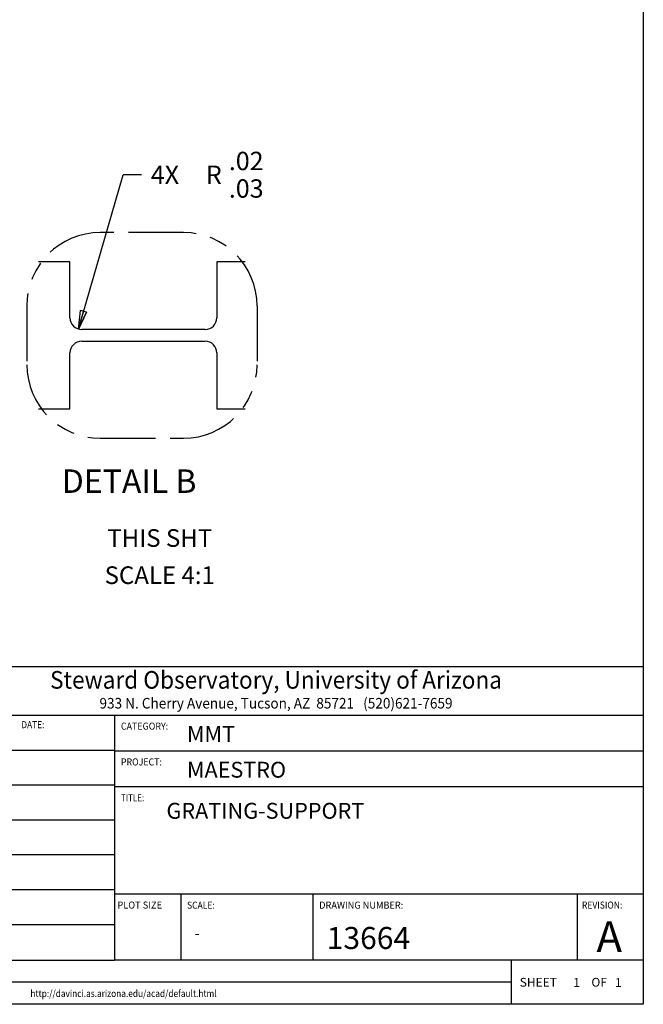
# Model space of a CAD drawing. Extents: x 0.3 to 16.8, y 0.3 to 10.8.
# Drawn here: x 12.5 to 16.8, y 0.3 to 7 of the extents above; entities that cross this region are included whole.
import ezdxf
from ezdxf.enums import TextEntityAlignment as Align

# ---------------------------------------------------------------- set-up
doc = ezdxf.new("R2010")
doc.units = 0
doc.header["$MEASUREMENT"] = 0
for name, pattern in [('HIDDENNEW0', [0.1875, 0.0625, -0.0625, 0.0625]), ('PHANTOM', [1.1875, 0.375, -0.0625, 0.125, -0.0625, 0.125, -0.0625, 0.375]), ('SHORT_DASH', [0.125, 0.03125, -0.0625, 0.03125])]:
    doc.linetypes.add(name, pattern=pattern)
doc.layers.get('0').update_dxf_attribs({"linetype": 'CONTINUOUS'})
for name, color, linetype in [('4', 7, 'CONTINUOUS'), ('DIM', 2, 'CONTINUOUS'), ('OBJ', 7, 'HIDDENNEW0'), ('PHAN', 6, 'SHORT_DASH'), ('TITLE', 1, 'CONTINUOUS'), ('TXT', 2, 'CONTINUOUS')]:
    doc.layers.add(name, color=color, linetype=linetype)
doc.styles.get("Standard").update_dxf_attribs({"font": 'monotxt.shx'})
doc.dimstyles.new('DSTYLE13', dxfattribs={"dimtxt": 0.03125, "dimasz": 0.125, "dimexe": 0.125, "dimexo": 0.0625, "dimgap": 0.0625, "dimtad": 0, "dimtih": 1, "dimtoh": 1, "dimdec": 3, "dimlfac": 0.25, "dimrnd": 0.001, "dimzin": 7, "dimdsep": 46, "dimtxsty": 'Standard', "dimcen": 0.09, "dimse1": 1, "dimadec": 0, "dimazin": 0, "dimlim": 1, "dimtp": 0.005, "dimtm": -0.01, "dimtfac": 1, "dimtdec": 3, "dimtmove": 2, "dimatfit": 3, "dimfxl": 0, "dimtolj": 1, "dimtzin": 0, "dimarcsym": 0})

# ---------------------------------------------------------------- blocks, each defined once
blk = doc.blocks.new('SBTIT00')
at = {"layer": 'TXT', "color": 7, "linetype": 'Continuous'}
for p, q in [((16.5, 10.5), (16.5, 0)), ((11.1, 2.2988), (16.5, 2.2988)), ((11.1, 1.9688), (16.5, 1.9688)), ((12.9, 1.9688), (12.9, 0.3)), ((11.1, 1.7312), (12.9, 1.7312)), ((12.9, 1.725), (16.5, 1.725)), ((11.1, 1.4937), (12.9, 1.4937)), ((16.5, 1.4812), (12.9, 1.4812)), ((11.1, 1.2563), (12.9, 1.2563)), ((11.1, 1.0188), (12.9, 1.0188)), ((11.1, 0.7812), (12.9, 0.7812)), ((16.5, 0.75), (12.9, 0.75)), ((13.35, 0.75), (13.35, 0.3)), ((14.25, 0.75), (14.25, 0.3)), ((16.05, 0.75), (16.05, 0.3)), ((11.1, 0.5437), (12.9, 0.5437)), ((11.1, 0.3), (12.9, 0.3)), ((16.5, 0.3), (12.9, 0.3)), ((15.6, 0.3), (15.6, 0)), ((15.6, 0.15), (11.1, 0.15)), ((16.5, 0), (0, 0))]:
    blk.add_line(p, q, dxfattribs=at)
at = {"layer": '4', "color": 4, "linetype": 'Continuous', "flags": 4}
for tag, width, p in [('ACAD', 0.55, (9.85, 1.9279)), ('MECH', 0.55, (10.35, 1.9279)), ('IDEAS', 0.55, (10.85, 1.9279)), ('DRAFTER', 0.55, (11.6625, 1.5349)), ('TOLA', 0.4, (9.225, 1.3601)), ('CHECKER', 0.55, (11.6625, 1.2974)), ('CHECK_DATE', 0.55, (12.5625, 1.2974)), ('APP_1_DATE', 0.55, (12.5625, 1.0599)), ('APP_2_DATE', 0.55, (12.5625, 0.8224)), ('APP_3_DATE', 0.55, (12.5625, 0.5849)), ('REV_LTR', 1.75, (16.2681, 0.3556)), ('APP_4_DATE', 0.55, (12.5625, 0.3474))]:
    blk.add_attdef(tag, text='', height=0.12, dxfattribs=dict(at, width=width)).set_placement(p, align=Align.CENTER)
for tag, p, width in [('CATEGORY_NAME', (13.3925, 1.7868), 0.9), ('PROJECT_NAME', (13.3925, 1.5431), 0.9), ('TOLX', (8.5644, 1.3601), 0.4), ('TOLXX', (8.5644, 1.2824), 0.4), ('TITLE1', (13.2531, 1.2633), 0.9), ('TOLXXX', (8.5644, 1.2047), 0.4), ('TITLE2', (13.2531, 1.0555), 0.9), ('TITLE3', (13.2531, 0.8478), 0.9), ("MAT'L_1", (8.1475, 0.5252), 0.7), ('SCALE', (13.4451, 0.4484), 0.6), ("MAT'L_2", (8.1475, 0.3641), 0.7), ('DWG_NO.', (14.3444, 0.3765), 1.25), ('S2', (16.3075, 0.1182), 0.5), ('FINISH', (8.1769, 0.0433), 0.7)]:
    blk.add_attdef(tag, p, '', height=0.12, dxfattribs=dict(at, width=width))
at = {"layer": '4', "color": 4, "linetype": 'Continuous', "width": 0.55, "flags": 4}
for tag, p in [('NA6', (9.69, 1.7435)), ('UO6', (10.44, 1.7435)), ('NA5', (9.69, 1.5215)), ('UO5', (10.44, 1.5215)), ('NA4', (9.69, 1.2994)), ('UO4', (10.44, 1.2994)), ('NA3', (9.69, 1.0773)), ('UO3', (10.44, 1.0773)), ('NA2', (9.69, 0.8552)), ('UO2', (10.44, 0.8552)), ('NA1', (9.69, 0.6331)), ('UO1', (10.44, 0.6331))]:
    blk.add_attdef(tag, text='', height=0.12, dxfattribs=at).set_placement(p, align=Align.MIDDLE_LEFT)
at = {"layer": 'DIM', "color": 2, "linetype": 'Continuous'}
for s, height, width, p in [('Steward Observatory, University of Arizona', 0.12, 0.940452, (13.999, 2.1488)), ('933 N. Cherry Avenue, Tucson, AZ  85721   (520)621-7659', 0.072, 0.942309, (13.999, 2.0137))]:
    blk.add_text(s, height=height, dxfattribs=dict(at, width=width)).set_placement(p, align=Align.CENTER)
for s, width, p in [('DATE:', 0.8666, (12.265, 1.8796)), ('CATEGORY:', 0.925889, (12.943, 1.8698)), ('PROJECT:', 0.916625, (12.943, 1.626)), ('TITLE:', 0.833167, (12.943, 1.3822)), ('PLOT SIZE', 0.962889, (12.9189, 0.6517)), ('SCALE:', 0.888833, (13.393, 0.651)), ('DRAWING NUMBER:', 0.955467, (14.293, 0.651)), ('REVISION:', 0.888667, (16.082, 0.6516)), ('http://davinci.as.arizona.edu/acad/default.html', 0.865191, (12.3265, 0.0498))]:
    blk.add_text(s, height=0.048, dxfattribs=dict(at, width=width)).set_placement(p)
for s, p in [('SHEET', (15.6583, 0.15)), ('OF', (16.1465, 0.15))]:
    blk.add_text(s, height=0.06, dxfattribs=at).set_placement(p, align=Align.MIDDLE_LEFT)
blk = doc.blocks.new('_AH1')
at = {"color": 0, "linetype": 'Continuous'}
for p, q in [((-1, 0.166667), (0, 0)), ((-1, 0.166667), (-1, -0.166667)), ((0, 0), (-1, -0.166667)), ((0, 0), (-1, 0))]:
    blk.add_line(p, q, dxfattribs=at)
blk = doc.blocks.new('*D45')
at = {"layer": 'DIM', "color": 2, "linetype": 'Continuous'}
for p, q in [((12.9492, 4.8925), (13.2543, 5.9429)), ((13.3793, 5.9429), (13.2543, 5.9429)), ((12.9492, 4.8925), (12.9641, 5.0184)), ((12.9492, 4.8925), (13.0041, 5.0068)), ((13.0041, 5.0068), (12.9641, 5.0184))]:
    blk.add_line(p, q, dxfattribs=at)
at = {"layer": 'DIM', "color": 2, "xscale": 0.125, "yscale": 0.125, "zscale": 0.125, "rotation": 253.80332}
blk.add_blockref('_AH1', (12.9492, 4.8925), dxfattribs=at)
blk.add_blockref('_AH1', (12.9492, 4.8925), dxfattribs=at)
blk.add_blockref('_AH1', (12.9492, 4.8925), dxfattribs=at)
blk.add_blockref('_AH1', (12.9492, 4.8925), dxfattribs=at)
at = {"layer": 'DIM', "color": 2, "linetype": 'Continuous'}
for s, p in [('.02', (13.9731, 5.9742)), ('4X ', (13.4418, 5.8804)), ('R', (13.8168, 5.8804)), ('.03', (13.9731, 5.7867))]:
    blk.add_text(s, height=0.125, dxfattribs=at).set_placement(p)

msp = doc.modelspace()

# ---------------------------------------------------------------- linework, layer by layer
at = {"layer": 'OBJ', "color": 7, "linetype": 'Continuous'}
for p, q in [((12.8915, 5.3494), (12.6777, 5.3494)), ((12.8915, 4.9694), (12.8915, 5.3494)), ((13.8915, 5.3494), (13.8915, 4.9694)), ((14.0853, 5.3494), (13.8915, 5.3494)), ((13.8115, 4.8894), (12.9715, 4.8894)), ((12.9715, 4.8094), (13.8115, 4.8094)), ((12.8915, 4.3494), (12.8915, 4.7294)), ((13.8915, 4.7294), (13.8915, 4.3494)), ((12.6777, 4.3494), (12.8915, 4.3494)), ((13.8915, 4.3494), (14.0853, 4.3494))]:
    msp.add_line(p, q, dxfattribs=at)
for centre, start, end in [((12.9715, 4.9694), 180, 270), ((13.8115, 4.9694), 270, 360), ((12.9715, 4.7294), 90, 180), ((13.8115, 4.7294), 0, 90)]:
    msp.add_arc(centre, 0.08, start, end, dxfattribs=at)
at = {"layer": 'PHAN', "color": 6, "linetype": 'PHANTOM'}
for p, q in [((13.6653, 5.5494), (13.0977, 5.5494)), ((12.5977, 5.0494), (12.5977, 4.6494)), ((14.1653, 5.0494), (14.1653, 4.6494)), ((13.0977, 4.1494), (13.6653, 4.1494))]:
    msp.add_line(p, q, dxfattribs=at)
for centre, start, end in [((13.0977, 5.0494), 90, 180), ((13.6653, 5.0494), 0, 90), ((13.0977, 4.6494), 180, 270), ((13.6653, 4.6494), 270, 360)]:
    msp.add_arc(centre, 0.5, start, end, dxfattribs=at)

# ---------------------------------------------------------------- block references
at = {"layer": 'TITLE'}
ref = msp.add_blockref('SBTIT00', (0.2953, 0.2953), dxfattribs=at)
ref.add_attrib('DRAWING NUMBER:', '13664', (14.6397, 0.6718), dxfattribs={"color": 4, "linetype": 'Continuous', "height": 0.15})
ref.add_attrib('REVISION LETTER:', 'A', dxfattribs={"color": 4, "linetype": 'Continuous', "height": 0.21}).set_placement((16.5634, 0.6509), align=Align.CENTER)
ref.add_attrib('TOTAL SHEETS:', '1', (16.6028, 0.4135), dxfattribs={"color": 4, "linetype": 'Continuous', "height": 0.06})
ref.add_attrib('CATEGORY NAME:', 'MMT', (13.6878, 2.0821), dxfattribs={"color": 4, "linetype": 'Continuous', "height": 0.108})
ref.add_attrib('PROJECT NAME:', 'MAESTRO', (13.6878, 1.8383), dxfattribs={"color": 4, "linetype": 'Continuous', "height": 0.108})
ref.add_attrib('TITLE 1:', 'GRATING-SUPPORT', (13.5484, 1.5586), dxfattribs={"color": 4, "linetype": 'Continuous', "height": 0.108})
ref.add_attrib('DRAWING SCALE:', '-', (13.7404, 0.7437), dxfattribs={"color": 4, "linetype": 'Continuous', "height": 0.072})

# ---------------------------------------------------------------- texts
at = {"layer": 'DIM', "color": 2, "linetype": 'Continuous'}
msp.add_text('%%uDETAIL B%%u', height=0.16, dxfattribs=at).set_placement((12.8355, 3.777))
for s, p in [('THIS SHT', (13.5026, 3.4697)), ('SCALE 4:1', (13.5026, 3.2167))]:
    msp.add_text(s, height=0.12, dxfattribs=at).set_placement(p, align=Align.MIDDLE_CENTER)
at = {"layer": 'TITLE', "color": 2, "linetype": 'Continuous'}
msp.add_text('1', height=0.06, dxfattribs=at).set_placement((16.3188, 0.4142))

# ---------------------------------------------------------------- dimensions: what is measured, and where the dimension line sits
at = {"layer": 'DIM', "color": 2, "linetype": 'Continuous'}
dim = msp.add_radius_dim(center=(12.9715, 4.9694), mpoint=(12.9492, 4.8925), text='4X <>', dimstyle='DSTYLE13', override={"dimblk": '_AH1', "dimsah": 0}, dxfattribs=at)
dim.commit()
dim.dimension.update_dxf_attribs({"geometry": '*D45', "text_midpoint": (13.895, 5.9429)})

doc.saveas('drawing.dxf')
